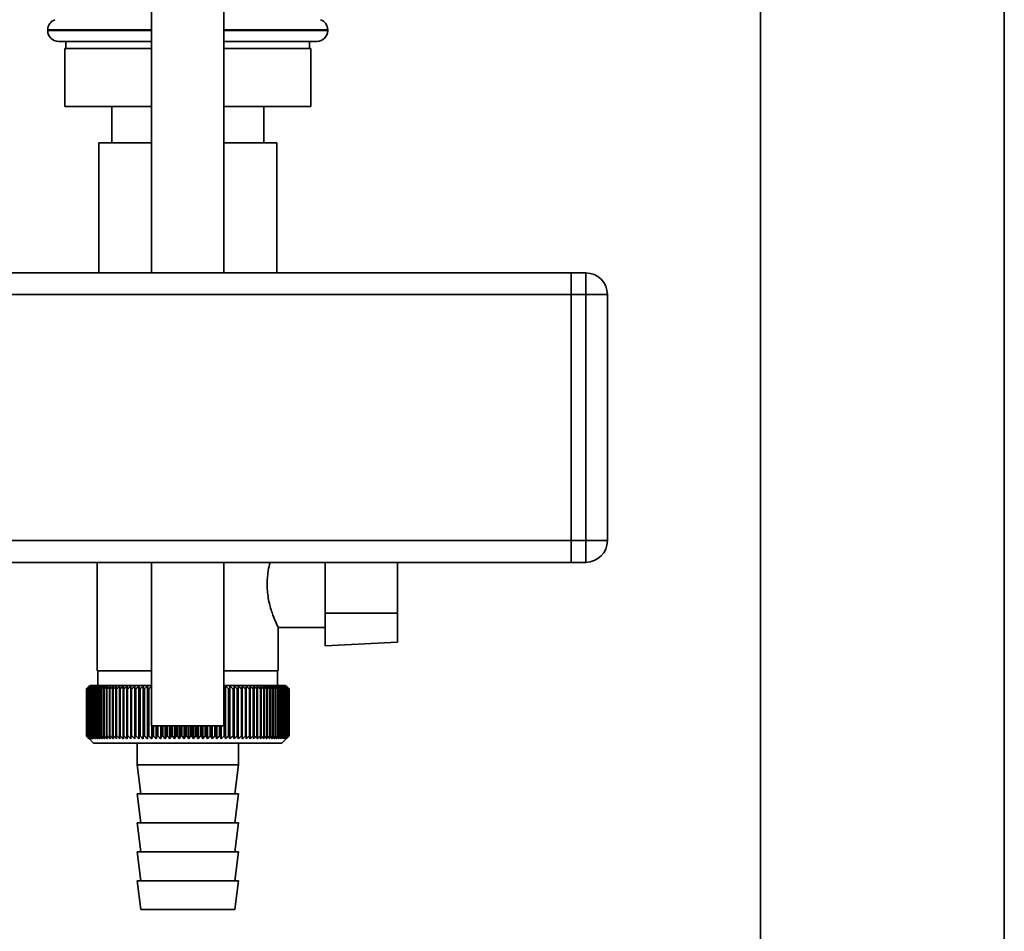
# Paper-space layout 'Blatt2' of a CAD drawing. Units: millimetres. Extents: x 0 to 5940, y 0 to 4200.
# Drawn here: x 3732 to 3868, y 2631 to 2757 of the extents above; entities that cross this region are included whole.
import ezdxf

# ---------------------------------------------------------------- set-up
doc = ezdxf.new("R2010")
doc.units = ezdxf.units.MM
doc.layers.add('1', color=7, linetype='Continuous')
doc.styles.add('SLDTEXTSTYLE0', font='TXT', dxfattribs={"width": 0.605})
doc.dimstyles.new('SLDDIMSTYLE0', dxfattribs={"dimtxt": 35, "dimasz": 25, "dimexe": 0, "dimexo": 0.0625, "dimgap": 8.75, "dimtad": 1, "dimdec": 1, "dimrnd": 1e-09, "dimzin": 4, "dimdsep": 46, "dimtxsty": 'SLDTEXTSTYLE0', "dimsah": 1, "dimcen": 0.09, "dimadec": 0, "dimazin": 1, "dimtfac": 1, "dimtdec": 1, "dimtofl": 0, "dimtmove": 0, "dimatfit": 3, "dimfxl": 1, "dimfrac": 2, "dimtolj": 1, "dimtzin": 12, "dimarcsym": 0})

# ---------------------------------------------------------------- blocks, each defined once
blk = doc.blocks.new('_D_5')
at = {"layer": '1', "ltscale": 10}
for p, q in [((3827.15, 3311.88), (3191, 3311.88)), ((3201, 3311.88), (3201, 1501.88)), ((3691, 1501.88), (3191, 1501.88))]:
    blk.add_line(p, q, dxfattribs=at)
for points in [[(3201, 3311.88), (3197, 3286.88), (3205, 3286.88)], [(3201, 1501.88), (3205, 1526.88), (3197, 1526.88)]]:
    blk.add_solid(points, dxfattribs=at)
at = {"layer": '1', "ltscale": 10, "insert": (3155.88, 2314.65), "char_height": 35, "attachment_point": 1, "rotation": 90, "style": 'SLDTEXTSTYLE0'}
blk.add_mtext('ca. 1800', dxfattribs=at)
blk = doc.blocks.new('_D_6')
at = {"layer": '1', "ltscale": 10}
for p, q in [((3730.57, 3595.88), (3087.01, 3595.88)), ((3097.01, 1501.88), (3097.01, 3595.88)), ((3731, 1501.88), (3087.01, 1501.88))]:
    blk.add_line(p, q, dxfattribs=at)
for points in [[(3097.01, 3595.88), (3093.01, 3570.88), (3101.01, 3570.88)], [(3097.01, 1501.88), (3101.01, 1526.88), (3093.01, 1526.88)]]:
    blk.add_solid(points, dxfattribs=at)
at = {"layer": '1', "ltscale": 10, "insert": (3051.9, 2456.65), "char_height": 35, "attachment_point": 1, "rotation": 90, "style": 'SLDTEXTSTYLE0'}
blk.add_mtext('ca. 2100', dxfattribs=at)

psp = doc.layouts.new('Blatt2')

# ---------------------------------------------------------------- linework, layer by layer
at = {"color": 7, "linetype": 'Continuous', "lineweight": 35, "ltscale": 10}
for p, q in [((3834.15, 2946.88), (3834.15, 2451.38)), ((3867.85, 2451.38), (3867.85, 2902.88)), ((3750, 2759.29), (3750, 2721.88)), ((3760, 2721.88), (3760, 2759.29)), ((3735.65, 2755.47), (3735.65, 2755.38)), ((3750, 2755.47), (3735.65, 2755.47)), ((3774.35, 2755.47), (3760, 2755.47)), ((3774.35, 2755.38), (3774.35, 2755.47)), ((3735.65, 2755.38), (3750, 2755.38)), ((3760, 2755.38), (3774.35, 2755.38)), ((3750, 2753.88), (3737.15, 2753.88)), ((3738, 2752.88), (3738, 2744.88)), ((3750, 2752.88), (3738, 2752.88)), ((3738.15, 2753.88), (3738.15, 2752.88)), ((3760, 2753.88), (3772.85, 2753.88)), ((3772, 2752.88), (3760, 2752.88)), ((3771.85, 2752.88), (3771.85, 2753.88)), ((3772, 2752.88), (3772, 2744.88)), ((3750, 2744.88), (3738, 2744.88)), ((3744.5, 2744.88), (3744.5, 2739.88)), ((3772, 2744.88), (3760, 2744.88)), ((3765.5, 2739.88), (3765.5, 2744.88)), ((3742.7, 2739.88), (3742.7, 2721.88)), ((3750, 2739.88), (3742.7, 2739.88)), ((3767.3, 2739.88), (3760, 2739.88)), ((3767.3, 2721.88), (3767.3, 2739.88)), ((3808, 2721.88), (3713, 2721.88)), ((3808, 2721.88), (3810, 2721.88)), ((3808, 2718.88), (3808, 2721.88)), ((3810, 2718.88), (3810, 2721.88)), ((3808, 2718.88), (3713, 2718.88)), ((3810, 2718.88), (3808, 2718.88)), ((3808, 2718.88), (3808, 2684.88)), ((3810, 2684.88), (3810, 2718.88)), ((3810, 2718.88), (3813, 2718.88)), ((3813, 2718.88), (3813, 2684.88)), ((3808, 2684.88), (3713, 2684.88)), ((3808, 2684.88), (3810, 2684.88)), ((3808, 2681.88), (3808, 2684.88)), ((3810, 2684.88), (3813, 2684.88)), ((3810, 2681.88), (3810, 2684.88)), ((3808, 2681.88), (3713, 2681.88)), ((3742.5, 2681.88), (3742.5, 2666.88)), ((3750, 2681.88), (3750, 2659.29)), ((3760, 2659.29), (3760, 2681.88)), ((3774, 2674.88), (3774, 2681.88)), ((3784, 2681.88), (3784, 2674.88)), ((3810, 2681.88), (3808, 2681.88)), ((3784, 2674.88), (3774, 2674.88)), ((3774, 2674.88), (3774, 2670.32)), ((3784, 2670.84), (3784, 2674.88)), ((3767.46, 2672.88), (3774, 2672.88)), ((3767.5, 2666.88), (3767.5, 2672.96)), ((3774, 2670.32), (3784, 2670.84)), ((3750, 2666.88), (3742.5, 2666.88)), ((3742.6, 2666.88), (3742.6, 2664.88)), ((3767.5, 2666.88), (3760, 2666.88)), ((3767.4, 2664.88), (3767.4, 2666.88)), ((3741, 2664.38), (3741, 2664.38)), ((3741, 2657.88), (3741, 2664.38)), ((3741, 2664.38), (3741, 2657.88)), ((3741.03, 2664.38), (3741.03, 2664.38)), ((3741.03, 2657.88), (3741.03, 2664.38)), ((3741.03, 2664.38), (3741.03, 2657.88)), ((3741.08, 2664.38), (3741.1, 2664.38)), ((3741.08, 2664.38), (3741.08, 2657.88)), ((3741.1, 2657.88), (3741.1, 2664.38)), ((3741.17, 2664.38), (3741.19, 2664.38)), ((3741.17, 2664.38), (3741.17, 2657.88)), ((3741.19, 2657.88), (3741.19, 2664.38)), ((3741.5, 2664.88), (3741.27, 2664.65)), ((3741.29, 2664.38), (3741.32, 2664.38)), ((3741.29, 2664.38), (3741.29, 2657.88)), ((3741.32, 2657.88), (3741.32, 2664.38)), ((3741.45, 2664.38), (3741.48, 2664.38)), ((3741.45, 2664.38), (3741.45, 2657.88)), ((3741.48, 2657.88), (3741.48, 2664.38)), ((3750, 2664.88), (3741.5, 2664.88)), ((3741.63, 2664.38), (3741.67, 2664.38)), ((3741.63, 2664.38), (3741.63, 2657.88)), ((3741.67, 2657.88), (3741.67, 2664.38)), ((3741.85, 2664.38), (3741.89, 2664.38)), ((3741.85, 2664.38), (3741.85, 2657.88)), ((3741.89, 2657.88), (3741.89, 2664.38)), ((3742.09, 2664.38), (3742.14, 2664.38)), ((3742.09, 2664.38), (3742.09, 2657.88)), ((3742.14, 2657.88), (3742.14, 2664.38)), ((3742.37, 2664.38), (3742.43, 2664.38)), ((3742.37, 2664.38), (3742.37, 2657.88)), ((3742.43, 2657.88), (3742.43, 2664.38)), ((3742.67, 2664.38), (3742.74, 2664.38)), ((3742.67, 2664.38), (3742.67, 2657.88)), ((3742.74, 2657.88), (3742.74, 2664.38)), ((3743.01, 2664.38), (3743.07, 2664.38)), ((3743.01, 2664.38), (3743.01, 2657.88)), ((3743.07, 2657.88), (3743.07, 2664.38)), ((3743.37, 2664.38), (3743.44, 2664.38)), ((3743.37, 2664.38), (3743.37, 2657.88)), ((3743.44, 2657.88), (3743.44, 2664.38)), ((3743.76, 2664.38), (3743.83, 2664.38)), ((3743.76, 2664.38), (3743.76, 2657.88)), ((3743.83, 2657.88), (3743.83, 2664.38)), ((3744.17, 2664.38), (3744.25, 2664.38)), ((3744.17, 2664.38), (3744.17, 2657.88)), ((3744.25, 2657.88), (3744.25, 2664.38)), ((3744.61, 2664.38), (3744.7, 2664.38)), ((3744.61, 2664.38), (3744.61, 2657.88)), ((3744.7, 2657.88), (3744.7, 2664.38)), ((3745.07, 2664.38), (3745.17, 2664.38)), ((3745.07, 2664.38), (3745.07, 2657.88)), ((3745.17, 2657.88), (3745.17, 2664.38)), ((3745.56, 2664.38), (3745.66, 2664.38)), ((3745.56, 2664.38), (3745.56, 2657.88)), ((3745.66, 2657.88), (3745.66, 2664.38)), ((3746.07, 2664.38), (3746.17, 2664.38)), ((3746.07, 2664.38), (3746.07, 2657.88)), ((3746.17, 2657.88), (3746.17, 2664.38)), ((3746.6, 2664.38), (3746.7, 2664.38)), ((3746.6, 2664.38), (3746.6, 2657.88)), ((3746.7, 2657.88), (3746.7, 2664.38)), ((3747.15, 2664.38), (3747.25, 2664.38)), ((3747.15, 2664.38), (3747.15, 2657.88)), ((3747.25, 2657.88), (3747.25, 2664.38)), ((3747.7, 2657.48), (3747.7, 2664.79)), ((3747.71, 2664.38), (3747.82, 2664.38)), ((3747.71, 2664.38), (3747.71, 2657.88)), ((3747.82, 2657.88), (3747.82, 2664.38)), ((3748.26, 2657.48), (3748.26, 2664.79)), ((3748.3, 2664.38), (3748.41, 2664.38)), ((3748.3, 2664.38), (3748.3, 2657.88)), ((3748.41, 2657.88), (3748.41, 2664.38)), ((3748.84, 2657.48), (3748.84, 2664.79)), ((3748.9, 2664.38), (3749.01, 2664.38)), ((3748.9, 2664.38), (3748.9, 2657.88)), ((3749.01, 2657.88), (3749.01, 2664.38)), ((3749.43, 2657.48), (3749.43, 2664.79)), ((3749.51, 2664.38), (3749.63, 2664.38)), ((3749.51, 2664.38), (3749.51, 2657.88)), ((3749.63, 2657.88), (3749.63, 2664.38)), ((3768.5, 2664.88), (3760, 2664.88)), ((3760.02, 2664.38), (3760.14, 2664.38)), ((3760.02, 2664.38), (3760.02, 2657.88)), ((3760.14, 2657.88), (3760.14, 2664.38)), ((3760.24, 2657.48), (3760.24, 2664.79)), ((3760.65, 2664.38), (3760.76, 2664.38)), ((3760.65, 2664.38), (3760.65, 2657.88)), ((3760.76, 2657.88), (3760.76, 2664.38)), ((3760.84, 2657.48), (3760.84, 2664.79)), ((3761.26, 2664.38), (3761.37, 2664.38)), ((3761.26, 2664.38), (3761.26, 2657.88)), ((3761.37, 2657.88), (3761.37, 2664.38)), ((3761.42, 2657.48), (3761.42, 2664.79)), ((3761.85, 2664.38), (3761.96, 2664.38)), ((3761.85, 2664.38), (3761.85, 2657.88)), ((3761.96, 2657.88), (3761.96, 2664.38)), ((3761.99, 2657.48), (3761.99, 2664.79)), ((3762.43, 2664.38), (3762.54, 2664.38)), ((3762.43, 2664.38), (3762.43, 2657.88)), ((3762.54, 2657.48), (3762.54, 2664.79)), ((3762.54, 2657.88), (3762.54, 2664.38)), ((3762.99, 2664.38), (3763.1, 2664.38)), ((3762.99, 2664.38), (3762.99, 2657.88)), ((3763.1, 2657.88), (3763.1, 2664.38)), ((3763.54, 2664.38), (3763.64, 2664.38)), ((3763.54, 2664.38), (3763.54, 2657.88)), ((3763.64, 2657.88), (3763.64, 2664.38)), ((3764.06, 2664.38), (3764.16, 2664.38)), ((3764.06, 2664.38), (3764.06, 2657.88)), ((3764.16, 2657.88), (3764.16, 2664.38)), ((3764.56, 2664.38), (3764.66, 2664.38)), ((3764.56, 2664.38), (3764.56, 2657.88)), ((3764.66, 2657.88), (3764.66, 2664.38)), ((3765.04, 2664.38), (3765.13, 2664.38)), ((3765.04, 2664.38), (3765.04, 2657.88)), ((3765.13, 2657.88), (3765.13, 2664.38)), ((3765.5, 2664.38), (3765.59, 2664.38)), ((3765.5, 2664.38), (3765.5, 2657.88)), ((3765.59, 2657.88), (3765.59, 2664.38)), ((3765.93, 2664.38), (3766.01, 2664.38)), ((3765.93, 2664.38), (3765.93, 2657.88)), ((3766.01, 2657.88), (3766.01, 2664.38)), ((3766.34, 2664.38), (3766.42, 2664.38)), ((3766.34, 2664.38), (3766.34, 2657.88)), ((3766.42, 2657.88), (3766.42, 2664.38)), ((3766.72, 2664.38), (3766.79, 2664.38)), ((3766.72, 2664.38), (3766.72, 2657.88)), ((3766.79, 2657.88), (3766.79, 2664.38)), ((3767.08, 2664.38), (3767.14, 2664.38)), ((3767.08, 2664.38), (3767.08, 2657.88)), ((3767.14, 2657.88), (3767.14, 2664.38)), ((3767.41, 2664.38), (3767.46, 2664.38)), ((3767.41, 2664.38), (3767.41, 2657.88)), ((3767.46, 2657.88), (3767.46, 2664.38)), ((3767.7, 2664.38), (3767.76, 2664.38)), ((3767.7, 2664.38), (3767.7, 2657.88)), ((3767.76, 2657.88), (3767.76, 2664.38)), ((3767.97, 2664.38), (3768.02, 2664.38)), ((3767.97, 2664.38), (3767.97, 2657.88)), ((3768.02, 2657.88), (3768.02, 2664.38)), ((3768.21, 2664.38), (3768.25, 2664.38)), ((3768.21, 2664.38), (3768.21, 2657.88)), ((3768.25, 2657.88), (3768.25, 2664.38)), ((3768.42, 2664.38), (3768.45, 2664.38)), ((3768.42, 2664.38), (3768.42, 2657.88)), ((3768.45, 2657.88), (3768.45, 2664.38)), ((3769, 2664.38), (3768.5, 2664.88)), ((3768.59, 2664.38), (3768.62, 2664.38)), ((3768.59, 2664.38), (3768.59, 2657.88)), ((3768.62, 2657.88), (3768.62, 2664.38)), ((3768.74, 2664.38), (3768.76, 2664.38)), ((3768.74, 2664.38), (3768.74, 2657.88)), ((3768.76, 2657.88), (3768.76, 2664.38)), ((3768.85, 2664.38), (3768.87, 2664.38)), ((3768.85, 2664.38), (3768.85, 2657.88)), ((3768.87, 2657.88), (3768.87, 2664.38)), ((3768.93, 2664.38), (3768.95, 2664.38)), ((3768.93, 2664.38), (3768.93, 2657.88)), ((3768.95, 2657.88), (3768.95, 2664.38)), ((3768.98, 2664.38), (3768.99, 2664.38)), ((3768.98, 2664.38), (3768.98, 2657.88)), ((3768.99, 2657.88), (3768.99, 2664.38)), ((3769, 2664.38), (3769, 2657.88)), ((3760, 2659.29), (3750, 2659.29)), ((3750.03, 2657.48), (3750.03, 2659.29)), ((3750.14, 2659.29), (3750.14, 2657.88)), ((3750.26, 2657.88), (3750.26, 2659.29)), ((3750.64, 2657.48), (3750.64, 2659.29)), ((3750.77, 2659.29), (3750.77, 2657.88)), ((3750.89, 2657.88), (3750.89, 2659.29)), ((3751.27, 2657.48), (3751.27, 2659.29)), ((3751.42, 2659.29), (3751.42, 2657.88)), ((3751.54, 2657.88), (3751.54, 2659.29)), ((3751.9, 2657.48), (3751.9, 2659.29)), ((3752.07, 2659.29), (3752.07, 2657.88)), ((3752.2, 2657.88), (3752.2, 2659.29)), ((3752.54, 2657.48), (3752.54, 2659.29)), ((3752.74, 2659.29), (3752.74, 2657.88)), ((3752.86, 2657.88), (3752.86, 2659.29)), ((3753.19, 2657.48), (3753.19, 2659.29)), ((3753.4, 2659.29), (3753.4, 2657.88)), ((3753.53, 2657.88), (3753.53, 2659.29)), ((3753.84, 2657.48), (3753.84, 2659.29)), ((3754.07, 2659.29), (3754.07, 2657.88)), ((3754.2, 2657.88), (3754.2, 2659.29)), ((3754.49, 2657.48), (3754.49, 2659.29)), ((3754.75, 2659.29), (3754.75, 2657.88)), ((3754.88, 2657.88), (3754.88, 2659.29)), ((3755.14, 2657.48), (3755.14, 2659.29)), ((3755.42, 2659.29), (3755.42, 2657.88)), ((3755.55, 2657.88), (3755.55, 2659.29)), ((3755.8, 2657.48), (3755.8, 2659.29)), ((3756.09, 2659.29), (3756.09, 2657.88)), ((3756.22, 2657.88), (3756.22, 2659.29)), ((3756.45, 2657.48), (3756.45, 2659.29)), ((3756.76, 2659.29), (3756.76, 2657.88)), ((3756.89, 2657.88), (3756.89, 2659.29)), ((3757.1, 2657.48), (3757.1, 2659.29)), ((3757.43, 2659.29), (3757.43, 2657.88)), ((3757.56, 2657.88), (3757.56, 2659.29)), ((3757.74, 2657.48), (3757.74, 2659.29)), ((3758.09, 2659.29), (3758.09, 2657.88)), ((3758.22, 2657.88), (3758.22, 2659.29)), ((3758.38, 2657.48), (3758.38, 2659.29)), ((3758.74, 2659.29), (3758.74, 2657.88)), ((3758.87, 2657.88), (3758.87, 2659.29)), ((3759.01, 2657.48), (3759.01, 2659.29)), ((3759.39, 2659.29), (3759.39, 2657.88)), ((3759.51, 2657.88), (3759.51, 2659.29)), ((3759.63, 2657.48), (3759.63, 2659.29)), ((3741, 2657.88), (3741, 2657.88)), ((3741.03, 2657.88), (3741.03, 2657.88)), ((3741.1, 2657.88), (3741.08, 2657.88)), ((3741.19, 2657.88), (3741.17, 2657.88)), ((3741.27, 2657.62), (3742, 2656.88)), ((3741.32, 2657.88), (3741.29, 2657.88)), ((3741.48, 2657.88), (3741.45, 2657.88)), ((3741.67, 2657.88), (3741.63, 2657.88)), ((3741.89, 2657.88), (3741.85, 2657.88)), ((3742.14, 2657.88), (3742.09, 2657.88)), ((3742.43, 2657.88), (3742.37, 2657.88)), ((3742.74, 2657.88), (3742.67, 2657.88)), ((3743.07, 2657.88), (3743.01, 2657.88)), ((3743.44, 2657.88), (3743.37, 2657.88)), ((3743.83, 2657.88), (3743.76, 2657.88)), ((3744.25, 2657.88), (3744.17, 2657.88)), ((3744.7, 2657.88), (3744.61, 2657.88)), ((3745.17, 2657.88), (3745.07, 2657.88)), ((3745.66, 2657.88), (3745.56, 2657.88)), ((3746.17, 2657.88), (3746.07, 2657.88)), ((3746.7, 2657.88), (3746.6, 2657.88)), ((3747.25, 2657.88), (3747.15, 2657.88)), ((3747.82, 2657.88), (3747.71, 2657.88)), ((3748.41, 2657.88), (3748.3, 2657.88)), ((3749.01, 2657.88), (3748.9, 2657.88)), ((3749.63, 2657.88), (3749.51, 2657.88)), ((3750.26, 2657.88), (3750.14, 2657.88)), ((3750.89, 2657.88), (3750.77, 2657.88)), ((3751.54, 2657.88), (3751.42, 2657.88)), ((3752.2, 2657.88), (3752.07, 2657.88)), ((3752.86, 2657.88), (3752.74, 2657.88)), ((3753.53, 2657.88), (3753.4, 2657.88)), ((3754.2, 2657.88), (3754.07, 2657.88)), ((3754.88, 2657.88), (3754.75, 2657.88)), ((3755.55, 2657.88), (3755.42, 2657.88)), ((3756.22, 2657.88), (3756.09, 2657.88)), ((3756.89, 2657.88), (3756.76, 2657.88)), ((3757.56, 2657.88), (3757.43, 2657.88)), ((3758.22, 2657.88), (3758.09, 2657.88)), ((3758.87, 2657.88), (3758.74, 2657.88)), ((3759.51, 2657.88), (3759.39, 2657.88)), ((3760.14, 2657.88), (3760.02, 2657.88)), ((3760.76, 2657.88), (3760.65, 2657.88)), ((3761.37, 2657.88), (3761.26, 2657.88)), ((3761.96, 2657.88), (3761.85, 2657.88)), ((3762.54, 2657.88), (3762.43, 2657.88)), ((3763.1, 2657.88), (3762.99, 2657.88)), ((3763.64, 2657.88), (3763.54, 2657.88)), ((3764.16, 2657.88), (3764.06, 2657.88)), ((3764.66, 2657.88), (3764.56, 2657.88)), ((3765.13, 2657.88), (3765.04, 2657.88)), ((3765.59, 2657.88), (3765.5, 2657.88)), ((3766.01, 2657.88), (3765.93, 2657.88)), ((3766.42, 2657.88), (3766.34, 2657.88)), ((3766.79, 2657.88), (3766.72, 2657.88)), ((3767.14, 2657.88), (3767.08, 2657.88)), ((3767.46, 2657.88), (3767.41, 2657.88)), ((3767.76, 2657.88), (3767.7, 2657.88)), ((3768.02, 2657.88), (3767.97, 2657.88)), ((3768, 2656.88), (3769, 2657.88)), ((3768.25, 2657.88), (3768.21, 2657.88)), ((3768.45, 2657.88), (3768.42, 2657.88)), ((3768.62, 2657.88), (3768.59, 2657.88)), ((3768.76, 2657.88), (3768.74, 2657.88)), ((3768.87, 2657.88), (3768.85, 2657.88)), ((3768.95, 2657.88), (3768.93, 2657.88)), ((3768.99, 2657.88), (3768.98, 2657.88)), ((3742, 2656.88), (3755, 2656.88)), ((3748, 2656.88), (3748, 2653.88)), ((3755, 2656.88), (3768, 2656.88)), ((3762, 2653.88), (3762, 2656.88)), ((3748, 2653.88), (3748.5, 2649.88)), ((3748, 2653.88), (3755, 2653.88)), ((3755, 2653.88), (3762, 2653.88)), ((3761.5, 2649.88), (3762, 2653.88)), ((3748, 2649.88), (3748.5, 2645.88)), ((3748, 2649.88), (3755, 2649.88)), ((3755, 2649.88), (3762, 2649.88)), ((3761.5, 2645.88), (3762, 2649.88)), ((3748, 2645.88), (3748.5, 2641.88)), ((3748, 2645.88), (3755, 2645.88)), ((3755, 2645.88), (3762, 2645.88)), ((3761.5, 2641.88), (3762, 2645.88)), ((3748, 2641.88), (3748.5, 2637.88)), ((3748, 2641.88), (3755, 2641.88)), ((3755, 2641.88), (3762, 2641.88)), ((3761.5, 2637.88), (3762, 2641.88)), ((3748, 2637.88), (3748.5, 2633.88)), ((3748, 2637.88), (3755, 2637.88)), ((3755, 2637.88), (3762, 2637.88)), ((3761.5, 2633.88), (3762, 2637.88)), ((3748.5, 2633.88), (3755, 2633.88)), ((3755, 2633.88), (3761.5, 2633.88))]:
    psp.add_line(p, q, dxfattribs=at)
at = {"color": 7, "linetype": 'Continuous', "lineweight": 35, "ltscale": 100}
psp.add_line((3761.99, 2664.79), (3761.96, 2664.38), dxfattribs=at)
at = {"color": 7, "linetype": 'Continuous', "lineweight": 35, "ltscale": 10, "flags": 128}
for points in [[(3747.16, 2664.79), (3747.16, 2664.74), (3747.15, 2664.69), (3747.15, 2664.64), (3747.15, 2664.59), (3747.15, 2664.54), (3747.15, 2664.49), (3747.15, 2664.44), (3747.15, 2664.38)], [(3747.7, 2664.79), (3747.7, 2664.74), (3747.7, 2664.69), (3747.71, 2664.64), (3747.71, 2664.59), (3747.71, 2664.54), (3747.71, 2664.49), (3747.71, 2664.44), (3747.71, 2664.38)], [(3762.54, 2664.38), (3762.54, 2664.44), (3762.54, 2664.49), (3762.54, 2664.54), (3762.54, 2664.59), (3762.54, 2664.64), (3762.54, 2664.69), (3762.54, 2664.74), (3762.54, 2664.79)], [(3763.1, 2664.38), (3763.09, 2664.44), (3763.09, 2664.49), (3763.09, 2664.54), (3763.09, 2664.59), (3763.08, 2664.64), (3763.08, 2664.69), (3763.08, 2664.74), (3763.08, 2664.79)]]:
    psp.add_lwpolyline(points, dxfattribs=at)
at = {"color": 7, "linetype": 'Continuous', "lineweight": 35, "ltscale": 100}
for centre, radius, start, end in [((3737.15, 2755.47), 1.5, 109.4712, 180), ((3772.85, 2755.47), 1.5, 0, 70.5288), ((3737.15, 2755.38), 1.5, 180, 270), ((3772.85, 2755.38), 1.5, 270, 0), ((3810, 2718.88), 3, 0, 90), ((3810, 2684.88), 3, 270, 0), ((3803.98, 2600.55), 89.67, 134.2374, 134.609), ((3799.95, 2605.95), 83, 134.9898, 135.2522), ((3804.07, 2598.66), 91.07, 133.4339, 133.8052), ((3803.25, 2604.74), 86.19, 135.8352, 136.2113), ((3803.42, 2606.81), 84.86, 136.9017, 137.277), ((3804.24, 2596.88), 92.43, 132.718, 133.0886), ((3803.74, 2608.93), 83.61, 138.0753, 138.4491), ((3804.46, 2595.24), 93.72, 132.0853, 132.4553), ((3804.24, 2611.07), 82.49, 139.3622, 139.7337), ((3804.72, 2593.73), 94.92, 131.5323, 131.9015), ((3804.96, 2613.2), 81.57, 140.769, 141.1372), ((3805.01, 2592.39), 96.02, 131.0556, 131.4241), ((3805.95, 2615.33), 80.89, 142.3022, 142.6658), ((3805.33, 2591.21), 96.99, 130.6524, 131.0201), ((3807.28, 2617.41), 80.55, 143.9687, 144.3259), ((3805.66, 2590.21), 97.82, 130.3203, 130.6874), ((3809.04, 2619.44), 80.63, 145.7746, 146.1237), ((3806.01, 2589.4), 98.5, 130.0573, 130.4239), ((3811.34, 2621.4), 81.27, 147.7259, 148.0647), ((3806.37, 2588.79), 99.01, 129.8619, 130.2281), ((3814.35, 2623.26), 82.64, 149.8274, 150.1533), ((3806.73, 2588.38), 99.36, 129.733, 130.0988), ((3818.31, 2625.01), 84.97, 152.0827, 152.3929), ((3807.1, 2588.18), 99.53, 129.6696, 130.0353), ((3823.54, 2626.63), 88.62, 154.4933, 154.7846), ((3807.46, 2588.19), 99.52, 129.6716, 130.0373), ((3830.58, 2628.12), 94.09, 157.0584, 157.3273), ((3807.83, 2588.4), 99.34, 129.7388, 130.1047), ((3840.26, 2629.44), 102.24, 159.7738, 160.0167), ((3808.2, 2588.82), 98.99, 129.8717, 130.2379), ((3854.05, 2630.6), 114.53, 162.6319, 162.8452), ((3808.56, 2589.44), 98.46, 130.0711, 130.4377), ((3874.7, 2631.59), 133.72, 165.6209, 165.8009), ((3808.93, 2590.26), 97.78, 130.3382, 130.7053), ((3908.21, 2632.38), 165.77, 168.7247, 168.8682), ((3809.31, 2591.27), 96.94, 130.6745, 131.0423), ((3970.29, 2632.98), 226.41, 171.9229, 172.0269), ((3809.69, 2592.46), 95.96, 131.082, 131.4505), ((4120.02, 2633.38), 374.71, 175.1912, 175.2536), ((3810.09, 2593.82), 94.86, 131.5632, 131.9325), ((3810.51, 2595.33), 93.65, 132.1209, 132.4909), ((3810.96, 2596.99), 92.35, 132.7584, 133.1291), ((3398.36, 2633.35), 351.31, 5.0683, 5.1349), ((3811.44, 2598.77), 90.99, 133.4795, 133.8508), ((3533, 2632.93), 218.18, 8.2894, 8.3974), ((3811.98, 2600.66), 89.59, 134.2884, 134.66), ((3591.01, 2632.31), 161.71, 11.4401, 11.5873), ((3812.59, 2602.65), 88.18, 135.1897, 135.5614), ((3900.82, 2631.47), 144.48, 166.666, 166.8318), ((3698.46, 2602.53), 87.71, 44.8439, 45.2202), ((3941.99, 2632.21), 184.06, 169.8041, 169.9329), ((3699.03, 2600.61), 89.1, 45.7042, 46.0803), ((4023.48, 2632.75), 264.01, 173.0288, 173.1178), ((3699.55, 2598.79), 90.47, 46.4745, 46.8501), ((3700.02, 2597.08), 91.79, 47.159, 47.534), ((3700.45, 2595.51), 93.04, 47.7617, 48.136), ((3700.86, 2594.08), 94.19, 48.2862, 48.6597), ((3701.26, 2592.81), 95.22, 48.7354, 49.1082), ((3471.89, 2632.84), 293.45, 6.1709, 6.2509), ((3701.64, 2591.71), 96.13, 49.1121, 49.4842), ((3570.02, 2632.35), 196.76, 9.3712, 9.4913), ((3702.01, 2590.8), 96.89, 49.4184, 49.7898), ((3616.92, 2631.65), 151.32, 12.4927, 12.6506), ((3702.38, 2590.07), 97.5, 49.656, 50.027), ((3644.01, 2630.76), 125.71, 15.5134, 15.706), ((3702.75, 2589.54), 97.95, 49.8265, 50.197), ((3661.38, 2629.69), 109.83, 18.4151, 18.6391), ((3703.11, 2589.22), 98.23, 49.9307, 50.301), ((3673.26, 2628.44), 99.48, 21.1839, 21.4356), ((3703.48, 2589.09), 98.33, 49.9694, 50.3396), ((3681.75, 2627.02), 92.55, 23.8097, 24.0855), ((3703.84, 2589.18), 98.26, 49.9426, 50.3129), ((3687.98, 2625.46), 87.9, 26.2866, 26.5829), ((3704.21, 2589.47), 98.01, 49.8503, 50.2208), ((3692.66, 2623.75), 84.85, 28.6115, 28.9251), ((3704.57, 2589.96), 97.6, 49.6919, 50.0628), ((3696.2, 2621.93), 82.95, 30.7846, 31.1125), ((3704.92, 2590.65), 97.02, 49.4665, 49.8378), ((3698.91, 2620), 81.91, 32.808, 33.1474), ((3705.26, 2591.53), 96.28, 49.1728, 49.5447), ((3700.98, 2617.99), 81.53, 34.6855, 35.0341), ((3705.59, 2592.6), 95.4, 48.809, 49.1817), ((3702.55, 2615.91), 81.65, 36.4221, 36.7779), ((3705.9, 2593.83), 94.38, 48.3731, 48.7465), ((3703.73, 2613.78), 82.16, 38.0238, 38.385), ((3706.18, 2595.23), 93.25, 47.8625, 48.2367), ((3704.6, 2611.62), 82.96, 39.4966, 39.8619), ((3706.42, 2596.78), 92.02, 47.2742, 47.6491), ((3705.23, 2609.45), 83.99, 40.8471, 41.2152), ((3706.61, 2598.47), 90.71, 46.6048, 46.9804), ((3705.65, 2607.29), 85.19, 42.0816, 42.4515), ((3706.75, 2600.27), 89.35, 45.8505, 46.2265), ((3705.9, 2605.17), 86.49, 43.2062, 43.5773), ((3706.81, 2602.18), 87.96, 45.0068, 45.3831), ((3706.02, 2603.1), 87.87, 44.227, 44.5986)]:
    psp.add_arc(centre, radius, start, end, dxfattribs=at)
at = {"color": 7, "linetype": 'Continuous', "lineweight": 35, "ltscale": 10}
for points, knots in [([(3766.39, 2681.88), (3766.29, 2681.51), (3766.04, 2680.61), (3766, 2679.52), (3765.97, 2678.88)], [0, 0, 0, 0, 0.4112969, 1, 1, 1, 1]), ([(3765.97, 2678.88), (3765.97, 2678.66), (3765.99, 2677.74), (3766.25, 2676.16), (3766.77, 2674.54), (3767.23, 2673.46), (3767.49, 2672.9), (3767.47, 2672.95), (3767.46, 2672.96)], [0, 0, 0, 0, 0.069393, 0.291649, 0.510027, 0.709922, 0.901169, 1, 1, 1, 1]), ([(3741, 2657.88), (3741.08, 2657.81), (3741.17, 2657.72), (3741.26, 2657.63), (3741.27, 2657.62)], [0, 0, 0, 0, 0.8538915, 1, 1, 1, 1]), ([(3741.42, 2657.48), (3741.34, 2657.55), (3741.2, 2657.69), (3741.07, 2657.82), (3741, 2657.88)], [0, 0, 0, 0, 0.55565, 1, 1, 1, 1]), ([(3741.03, 2657.88), (3741.1, 2657.81), (3741.23, 2657.67), (3741.36, 2657.54), (3741.42, 2657.48)], [0, 0, 0, 0, 0.56434, 1, 1, 1, 1]), ([(3741.46, 2657.48), (3741.38, 2657.55), (3741.24, 2657.69), (3741.1, 2657.82), (3741.03, 2657.88)], [0, 0, 0, 0, 0.55565, 1, 1, 1, 1]), ([(3741.08, 2657.88), (3741.15, 2657.81), (3741.28, 2657.67), (3741.41, 2657.54), (3741.46, 2657.48)], [0, 0, 0, 0, 0.56434, 1, 1, 1, 1]), ([(3741.54, 2657.48), (3741.45, 2657.55), (3741.31, 2657.69), (3741.16, 2657.82), (3741.1, 2657.88)], [0, 0, 0, 0, 0.55565, 1, 1, 1, 1]), ([(3741.17, 2657.88), (3741.24, 2657.81), (3741.36, 2657.67), (3741.48, 2657.54), (3741.54, 2657.48)], [0, 0, 0, 0, 0.56434, 1, 1, 1, 1]), ([(3741.64, 2657.48), (3741.56, 2657.55), (3741.41, 2657.69), (3741.26, 2657.82), (3741.19, 2657.88)], [0, 0, 0, 0, 0.55565, 1, 1, 1, 1]), ([(3741.29, 2657.88), (3741.36, 2657.81), (3741.48, 2657.67), (3741.59, 2657.54), (3741.64, 2657.48)], [0, 0, 0, 0, 0.56434, 1, 1, 1, 1]), ([(3741.78, 2657.48), (3741.69, 2657.55), (3741.54, 2657.69), (3741.39, 2657.82), (3741.32, 2657.88)], [0, 0, 0, 0, 0.55565, 1, 1, 1, 1]), ([(3741.45, 2657.88), (3741.51, 2657.81), (3741.62, 2657.67), (3741.73, 2657.54), (3741.78, 2657.48)], [0, 0, 0, 0, 0.56434, 1, 1, 1, 1]), ([(3741.94, 2657.48), (3741.86, 2657.55), (3741.7, 2657.69), (3741.55, 2657.82), (3741.48, 2657.88)], [0, 0, 0, 0, 0.55565, 1, 1, 1, 1]), ([(3741.63, 2657.88), (3741.69, 2657.81), (3741.79, 2657.67), (3741.9, 2657.54), (3741.94, 2657.48)], [0, 0, 0, 0, 0.56434, 1, 1, 1, 1]), ([(3742.14, 2657.48), (3742.05, 2657.55), (3741.9, 2657.69), (3741.74, 2657.82), (3741.67, 2657.88)], [0, 0, 0, 0, 0.55565, 1, 1, 1, 1]), ([(3741.85, 2657.88), (3741.9, 2657.81), (3742, 2657.67), (3742.1, 2657.54), (3742.14, 2657.48)], [0, 0, 0, 0, 0.56434, 1, 1, 1, 1]), ([(3742.37, 2657.48), (3742.28, 2657.55), (3742.12, 2657.69), (3741.96, 2657.82), (3741.89, 2657.88)], [0, 0, 0, 0, 0.55565, 1, 1, 1, 1]), ([(3742.09, 2657.88), (3742.15, 2657.81), (3742.24, 2657.67), (3742.33, 2657.54), (3742.37, 2657.48)], [0, 0, 0, 0, 0.56434, 1, 1, 1, 1]), ([(3742.62, 2657.48), (3742.54, 2657.55), (3742.37, 2657.69), (3742.21, 2657.82), (3742.14, 2657.88)], [0, 0, 0, 0, 0.55565, 1, 1, 1, 1]), ([(3742.37, 2657.88), (3742.42, 2657.81), (3742.5, 2657.67), (3742.59, 2657.54), (3742.62, 2657.48)], [0, 0, 0, 0, 0.56434, 1, 1, 1, 1]), ([(3742.91, 2657.48), (3742.82, 2657.55), (3742.66, 2657.69), (3742.5, 2657.82), (3742.43, 2657.88)], [0, 0, 0, 0, 0.55565, 1, 1, 1, 1]), ([(3742.67, 2657.88), (3742.72, 2657.81), (3742.8, 2657.67), (3742.88, 2657.54), (3742.91, 2657.48)], [0, 0, 0, 0, 0.56434, 1, 1, 1, 1]), ([(3743.22, 2657.48), (3743.13, 2657.55), (3742.97, 2657.69), (3742.81, 2657.82), (3742.74, 2657.88)], [0, 0, 0, 0, 0.55565, 1, 1, 1, 1]), ([(3743.01, 2657.88), (3743.05, 2657.81), (3743.12, 2657.67), (3743.19, 2657.54), (3743.22, 2657.48)], [0, 0, 0, 0, 0.56434, 1, 1, 1, 1]), ([(3743.56, 2657.48), (3743.47, 2657.55), (3743.31, 2657.69), (3743.15, 2657.82), (3743.07, 2657.88)], [0, 0, 0, 0, 0.55565, 1, 1, 1, 1]), ([(3743.37, 2657.88), (3743.41, 2657.81), (3743.47, 2657.67), (3743.53, 2657.54), (3743.56, 2657.48)], [0, 0, 0, 0, 0.56434, 1, 1, 1, 1]), ([(3743.93, 2657.48), (3743.84, 2657.55), (3743.68, 2657.69), (3743.51, 2657.82), (3743.44, 2657.88)], [0, 0, 0, 0, 0.55565, 1, 1, 1, 1]), ([(3743.76, 2657.88), (3743.79, 2657.81), (3743.85, 2657.67), (3743.9, 2657.54), (3743.93, 2657.48)], [0, 0, 0, 0, 0.56434, 1, 1, 1, 1]), ([(3744.32, 2657.48), (3744.23, 2657.55), (3744.07, 2657.69), (3743.91, 2657.82), (3743.83, 2657.88)], [0, 0, 0, 0, 0.55565, 1, 1, 1, 1]), ([(3744.17, 2657.88), (3744.2, 2657.81), (3744.25, 2657.67), (3744.3, 2657.54), (3744.32, 2657.48)], [0, 0, 0, 0, 0.56434, 1, 1, 1, 1]), ([(3744.74, 2657.48), (3744.65, 2657.55), (3744.49, 2657.69), (3744.33, 2657.82), (3744.25, 2657.88)], [0, 0, 0, 0, 0.55565, 1, 1, 1, 1]), ([(3744.61, 2657.88), (3744.63, 2657.81), (3744.68, 2657.67), (3744.72, 2657.54), (3744.74, 2657.48)], [0, 0, 0, 0, 0.56434, 1, 1, 1, 1]), ([(3745.18, 2657.48), (3745.09, 2657.55), (3744.93, 2657.69), (3744.77, 2657.82), (3744.7, 2657.88)], [0, 0, 0, 0, 0.55565, 1, 1, 1, 1]), ([(3745.07, 2657.88), (3745.09, 2657.81), (3745.13, 2657.67), (3745.16, 2657.54), (3745.18, 2657.48)], [0, 0, 0, 0, 0.56434, 1, 1, 1, 1]), ([(3745.64, 2657.48), (3745.55, 2657.55), (3745.39, 2657.69), (3745.24, 2657.82), (3745.17, 2657.88)], [0, 0, 0, 0, 0.55565, 1, 1, 1, 1]), ([(3745.56, 2657.88), (3745.58, 2657.81), (3745.6, 2657.67), (3745.63, 2657.54), (3745.64, 2657.48)], [0, 0, 0, 0, 0.56434, 1, 1, 1, 1]), ([(3746.13, 2657.48), (3746.04, 2657.55), (3745.88, 2657.69), (3745.73, 2657.82), (3745.66, 2657.88)], [0, 0, 0, 0, 0.55565, 1, 1, 1, 1]), ([(3746.07, 2657.88), (3746.08, 2657.81), (3746.1, 2657.67), (3746.12, 2657.54), (3746.13, 2657.48)], [0, 0, 0, 0, 0.56434, 1, 1, 1, 1]), ([(3746.63, 2657.48), (3746.55, 2657.55), (3746.39, 2657.69), (3746.24, 2657.82), (3746.17, 2657.88)], [0, 0, 0, 0, 0.55565, 1, 1, 1, 1]), ([(3746.6, 2657.88), (3746.6, 2657.81), (3746.62, 2657.67), (3746.63, 2657.54), (3746.63, 2657.48)], [0, 0, 0, 0, 0.5643403, 1, 1, 1, 1]), ([(3747.16, 2657.48), (3747.07, 2657.55), (3746.92, 2657.69), (3746.77, 2657.82), (3746.7, 2657.88)], [0, 0, 0, 0, 0.55565, 1, 1, 1, 1]), ([(3747.15, 2657.88), (3747.15, 2657.81), (3747.15, 2657.67), (3747.16, 2657.54), (3747.16, 2657.48)], [0, 0, 0, 0, 0.56434, 1, 1, 1, 1]), ([(3747.7, 2657.48), (3747.62, 2657.55), (3747.47, 2657.69), (3747.32, 2657.82), (3747.25, 2657.88)], [0, 0, 0, 0, 0.55565, 1, 1, 1, 1]), ([(3747.71, 2657.88), (3747.71, 2657.81), (3747.71, 2657.67), (3747.7, 2657.54), (3747.7, 2657.48)], [0, 0, 0, 0, 0.5643403, 1, 1, 1, 1]), ([(3748.26, 2657.48), (3748.18, 2657.55), (3748.03, 2657.69), (3747.89, 2657.82), (3747.82, 2657.88)], [0, 0, 0, 0, 0.55565, 1, 1, 1, 1]), ([(3748.3, 2657.88), (3748.29, 2657.81), (3748.28, 2657.67), (3748.27, 2657.54), (3748.26, 2657.48)], [0, 0, 0, 0, 0.56434, 1, 1, 1, 1]), ([(3748.84, 2657.48), (3748.76, 2657.55), (3748.61, 2657.69), (3748.47, 2657.82), (3748.41, 2657.88)], [0, 0, 0, 0, 0.55565, 1, 1, 1, 1]), ([(3748.9, 2657.88), (3748.88, 2657.81), (3748.86, 2657.67), (3748.85, 2657.54), (3748.84, 2657.48)], [0, 0, 0, 0, 0.56434, 1, 1, 1, 1]), ([(3749.43, 2657.48), (3749.35, 2657.55), (3749.21, 2657.69), (3749.07, 2657.82), (3749.01, 2657.88)], [0, 0, 0, 0, 0.55565, 1, 1, 1, 1]), ([(3749.51, 2657.88), (3749.49, 2657.81), (3749.47, 2657.67), (3749.44, 2657.54), (3749.43, 2657.48)], [0, 0, 0, 0, 0.56434, 1, 1, 1, 1]), ([(3750.03, 2657.48), (3749.95, 2657.55), (3749.82, 2657.69), (3749.69, 2657.82), (3749.63, 2657.88)], [0, 0, 0, 0, 0.55565, 1, 1, 1, 1]), ([(3750.14, 2657.88), (3750.12, 2657.81), (3750.08, 2657.67), (3750.04, 2657.54), (3750.03, 2657.48)], [0, 0, 0, 0, 0.56434, 1, 1, 1, 1]), ([(3750.64, 2657.48), (3750.57, 2657.55), (3750.44, 2657.69), (3750.31, 2657.82), (3750.26, 2657.88)], [0, 0, 0, 0, 0.5556499, 1, 1, 1, 1]), ([(3750.77, 2657.88), (3750.75, 2657.81), (3750.71, 2657.67), (3750.66, 2657.54), (3750.64, 2657.48)], [0, 0, 0, 0, 0.56434, 1, 1, 1, 1]), ([(3751.27, 2657.48), (3751.2, 2657.55), (3751.07, 2657.69), (3750.95, 2657.82), (3750.89, 2657.88)], [0, 0, 0, 0, 0.55565, 1, 1, 1, 1]), ([(3751.42, 2657.88), (3751.39, 2657.81), (3751.34, 2657.67), (3751.29, 2657.54), (3751.27, 2657.48)], [0, 0, 0, 0, 0.56434, 1, 1, 1, 1]), ([(3751.9, 2657.48), (3751.83, 2657.55), (3751.72, 2657.69), (3751.6, 2657.82), (3751.54, 2657.88)], [0, 0, 0, 0, 0.55565, 1, 1, 1, 1]), ([(3752.07, 2657.88), (3752.04, 2657.81), (3751.98, 2657.67), (3751.93, 2657.54), (3751.9, 2657.48)], [0, 0, 0, 0, 0.56434, 1, 1, 1, 1]), ([(3752.54, 2657.48), (3752.48, 2657.55), (3752.36, 2657.69), (3752.25, 2657.82), (3752.2, 2657.88)], [0, 0, 0, 0, 0.55565, 1, 1, 1, 1]), ([(3752.74, 2657.88), (3752.7, 2657.81), (3752.63, 2657.67), (3752.57, 2657.54), (3752.54, 2657.48)], [0, 0, 0, 0, 0.56434, 1, 1, 1, 1]), ([(3753.19, 2657.48), (3753.13, 2657.55), (3753.02, 2657.69), (3752.91, 2657.82), (3752.86, 2657.88)], [0, 0, 0, 0, 0.55565, 1, 1, 1, 1]), ([(3753.4, 2657.88), (3753.36, 2657.81), (3753.29, 2657.67), (3753.22, 2657.54), (3753.19, 2657.48)], [0, 0, 0, 0, 0.56434, 1, 1, 1, 1]), ([(3753.84, 2657.48), (3753.78, 2657.55), (3753.68, 2657.69), (3753.58, 2657.82), (3753.53, 2657.88)], [0, 0, 0, 0, 0.5556499, 1, 1, 1, 1]), ([(3754.07, 2657.88), (3754.03, 2657.81), (3753.95, 2657.67), (3753.87, 2657.54), (3753.84, 2657.48)], [0, 0, 0, 0, 0.56434, 1, 1, 1, 1]), ([(3754.49, 2657.48), (3754.44, 2657.55), (3754.34, 2657.69), (3754.24, 2657.82), (3754.2, 2657.88)], [0, 0, 0, 0, 0.55565, 1, 1, 1, 1]), ([(3754.75, 2657.88), (3754.7, 2657.81), (3754.61, 2657.67), (3754.53, 2657.54), (3754.49, 2657.48)], [0, 0, 0, 0, 0.56434, 1, 1, 1, 1]), ([(3755.14, 2657.48), (3755.09, 2657.55), (3755, 2657.69), (3754.92, 2657.82), (3754.88, 2657.88)], [0, 0, 0, 0, 0.5556499, 1, 1, 1, 1]), ([(3755.42, 2657.88), (3755.37, 2657.81), (3755.28, 2657.67), (3755.18, 2657.54), (3755.14, 2657.48)], [0, 0, 0, 0, 0.5643403, 1, 1, 1, 1]), ([(3755.8, 2657.48), (3755.75, 2657.55), (3755.67, 2657.69), (3755.59, 2657.82), (3755.55, 2657.88)], [0, 0, 0, 0, 0.55565, 1, 1, 1, 1]), ([(3756.09, 2657.88), (3756.04, 2657.81), (3755.94, 2657.67), (3755.84, 2657.54), (3755.8, 2657.48)], [0, 0, 0, 0, 0.56434, 1, 1, 1, 1]), ([(3756.45, 2657.48), (3756.41, 2657.55), (3756.33, 2657.69), (3756.26, 2657.82), (3756.22, 2657.88)], [0, 0, 0, 0, 0.55565, 1, 1, 1, 1]), ([(3756.76, 2657.88), (3756.71, 2657.81), (3756.6, 2657.67), (3756.5, 2657.54), (3756.45, 2657.48)], [0, 0, 0, 0, 0.56434, 1, 1, 1, 1]), ([(3757.1, 2657.48), (3757.06, 2657.55), (3756.99, 2657.69), (3756.92, 2657.82), (3756.89, 2657.88)], [0, 0, 0, 0, 0.55565, 1, 1, 1, 1]), ([(3757.43, 2657.88), (3757.37, 2657.81), (3757.26, 2657.67), (3757.15, 2657.54), (3757.1, 2657.48)], [0, 0, 0, 0, 0.56434, 1, 1, 1, 1]), ([(3757.74, 2657.48), (3757.71, 2657.55), (3757.65, 2657.69), (3757.58, 2657.82), (3757.56, 2657.88)], [0, 0, 0, 0, 0.5556499, 1, 1, 1, 1]), ([(3758.09, 2657.88), (3758.03, 2657.81), (3757.91, 2657.67), (3757.79, 2657.54), (3757.74, 2657.48)], [0, 0, 0, 0, 0.56434, 1, 1, 1, 1]), ([(3758.38, 2657.48), (3758.35, 2657.55), (3758.29, 2657.69), (3758.24, 2657.82), (3758.22, 2657.88)], [0, 0, 0, 0, 0.55565, 1, 1, 1, 1]), ([(3758.74, 2657.88), (3758.68, 2657.81), (3758.55, 2657.67), (3758.43, 2657.54), (3758.38, 2657.48)], [0, 0, 0, 0, 0.56434, 1, 1, 1, 1]), ([(3759.01, 2657.48), (3758.98, 2657.55), (3758.94, 2657.69), (3758.89, 2657.82), (3758.87, 2657.88)], [0, 0, 0, 0, 0.55565, 1, 1, 1, 1]), ([(3759.39, 2657.88), (3759.32, 2657.81), (3759.19, 2657.67), (3759.06, 2657.54), (3759.01, 2657.48)], [0, 0, 0, 0, 0.56434, 1, 1, 1, 1]), ([(3759.63, 2657.48), (3759.61, 2657.55), (3759.57, 2657.69), (3759.53, 2657.82), (3759.51, 2657.88)], [0, 0, 0, 0, 0.55565, 1, 1, 1, 1]), ([(3760.02, 2657.88), (3759.95, 2657.81), (3759.82, 2657.67), (3759.69, 2657.54), (3759.63, 2657.48)], [0, 0, 0, 0, 0.56434, 1, 1, 1, 1]), ([(3760.24, 2657.48), (3760.22, 2657.55), (3760.19, 2657.69), (3760.16, 2657.82), (3760.14, 2657.88)], [0, 0, 0, 0, 0.55565, 1, 1, 1, 1]), ([(3760.65, 2657.88), (3760.57, 2657.81), (3760.43, 2657.67), (3760.3, 2657.54), (3760.24, 2657.48)], [0, 0, 0, 0, 0.56434, 1, 1, 1, 1]), ([(3760.84, 2657.48), (3760.82, 2657.55), (3760.8, 2657.69), (3760.77, 2657.82), (3760.76, 2657.88)], [0, 0, 0, 0, 0.55565, 1, 1, 1, 1]), ([(3761.26, 2657.88), (3761.18, 2657.81), (3761.04, 2657.67), (3760.9, 2657.54), (3760.84, 2657.48)], [0, 0, 0, 0, 0.56434, 1, 1, 1, 1]), ([(3761.42, 2657.48), (3761.41, 2657.55), (3761.39, 2657.69), (3761.38, 2657.82), (3761.37, 2657.88)], [0, 0, 0, 0, 0.5556499, 1, 1, 1, 1]), ([(3761.85, 2657.88), (3761.77, 2657.81), (3761.63, 2657.67), (3761.48, 2657.54), (3761.42, 2657.48)], [0, 0, 0, 0, 0.56434, 1, 1, 1, 1]), ([(3761.99, 2657.48), (3761.98, 2657.55), (3761.97, 2657.69), (3761.97, 2657.82), (3761.96, 2657.88)], [0, 0, 0, 0, 0.5556499, 1, 1, 1, 1]), ([(3762.43, 2657.88), (3762.35, 2657.81), (3762.2, 2657.67), (3762.05, 2657.54), (3761.99, 2657.48)], [0, 0, 0, 0, 0.56434, 1, 1, 1, 1]), ([(3762.54, 2657.48), (3762.54, 2657.55), (3762.54, 2657.69), (3762.54, 2657.82), (3762.54, 2657.88)], [0, 0, 0, 0, 0.55565, 1, 1, 1, 1]), ([(3762.99, 2657.88), (3762.91, 2657.81), (3762.76, 2657.67), (3762.61, 2657.54), (3762.54, 2657.48)], [0, 0, 0, 0, 0.56434, 1, 1, 1, 1]), ([(3763.08, 2657.48), (3763.08, 2657.55), (3763.09, 2657.69), (3763.09, 2657.82), (3763.1, 2657.88)], [0, 0, 0, 0, 0.55565, 1, 1, 1, 1]), ([(3763.54, 2657.88), (3763.45, 2657.81), (3763.3, 2657.67), (3763.14, 2657.54), (3763.08, 2657.48)], [0, 0, 0, 0, 0.56434, 1, 1, 1, 1]), ([(3763.59, 2657.48), (3763.6, 2657.55), (3763.62, 2657.69), (3763.63, 2657.82), (3763.64, 2657.88)], [0, 0, 0, 0, 0.55565, 1, 1, 1, 1]), ([(3764.06, 2657.88), (3763.97, 2657.81), (3763.82, 2657.67), (3763.66, 2657.54), (3763.59, 2657.48)], [0, 0, 0, 0, 0.56434, 1, 1, 1, 1]), ([(3764.09, 2657.48), (3764.1, 2657.55), (3764.13, 2657.69), (3764.15, 2657.82), (3764.16, 2657.88)], [0, 0, 0, 0, 0.55565, 1, 1, 1, 1]), ([(3764.56, 2657.88), (3764.47, 2657.81), (3764.32, 2657.67), (3764.16, 2657.54), (3764.09, 2657.48)], [0, 0, 0, 0, 0.56434, 1, 1, 1, 1]), ([(3764.57, 2657.48), (3764.58, 2657.55), (3764.61, 2657.69), (3764.64, 2657.82), (3764.66, 2657.88)], [0, 0, 0, 0, 0.55565, 1, 1, 1, 1]), ([(3765.04, 2657.88), (3764.95, 2657.81), (3764.8, 2657.67), (3764.64, 2657.54), (3764.57, 2657.48)], [0, 0, 0, 0, 0.56434, 1, 1, 1, 1]), ([(3765.02, 2657.48), (3765.04, 2657.55), (3765.08, 2657.69), (3765.12, 2657.82), (3765.13, 2657.88)], [0, 0, 0, 0, 0.55565, 1, 1, 1, 1]), ([(3765.5, 2657.88), (3765.41, 2657.81), (3765.25, 2657.67), (3765.09, 2657.54), (3765.02, 2657.48)], [0, 0, 0, 0, 0.5643403, 1, 1, 1, 1]), ([(3765.45, 2657.48), (3765.47, 2657.55), (3765.52, 2657.69), (3765.57, 2657.82), (3765.59, 2657.88)], [0, 0, 0, 0, 0.55565, 1, 1, 1, 1]), ([(3765.93, 2657.88), (3765.84, 2657.81), (3765.68, 2657.67), (3765.52, 2657.54), (3765.45, 2657.48)], [0, 0, 0, 0, 0.56434, 1, 1, 1, 1]), ([(3765.86, 2657.48), (3765.89, 2657.55), (3765.94, 2657.69), (3765.99, 2657.82), (3766.01, 2657.88)], [0, 0, 0, 0, 0.55565, 1, 1, 1, 1]), ([(3766.34, 2657.88), (3766.25, 2657.81), (3766.09, 2657.67), (3765.93, 2657.54), (3765.86, 2657.48)], [0, 0, 0, 0, 0.56434, 1, 1, 1, 1]), ([(3766.24, 2657.48), (3766.27, 2657.55), (3766.33, 2657.69), (3766.39, 2657.82), (3766.42, 2657.88)], [0, 0, 0, 0, 0.55565, 1, 1, 1, 1]), ([(3766.72, 2657.88), (3766.63, 2657.81), (3766.47, 2657.67), (3766.31, 2657.54), (3766.24, 2657.48)], [0, 0, 0, 0, 0.56434, 1, 1, 1, 1]), ([(3766.59, 2657.48), (3766.63, 2657.55), (3766.7, 2657.69), (3766.76, 2657.82), (3766.79, 2657.88)], [0, 0, 0, 0, 0.55565, 1, 1, 1, 1]), ([(3767.08, 2657.88), (3766.99, 2657.81), (3766.83, 2657.67), (3766.66, 2657.54), (3766.59, 2657.48)], [0, 0, 0, 0, 0.5643403, 1, 1, 1, 1]), ([(3766.92, 2657.48), (3766.96, 2657.55), (3767.04, 2657.69), (3767.11, 2657.82), (3767.14, 2657.88)], [0, 0, 0, 0, 0.55565, 1, 1, 1, 1]), ([(3767.41, 2657.88), (3767.31, 2657.81), (3767.15, 2657.67), (3766.99, 2657.54), (3766.92, 2657.48)], [0, 0, 0, 0, 0.56434, 1, 1, 1, 1]), ([(3767.22, 2657.48), (3767.27, 2657.55), (3767.35, 2657.69), (3767.43, 2657.82), (3767.46, 2657.88)], [0, 0, 0, 0, 0.55565, 1, 1, 1, 1]), ([(3767.7, 2657.88), (3767.61, 2657.81), (3767.45, 2657.67), (3767.29, 2657.54), (3767.22, 2657.48)], [0, 0, 0, 0, 0.56434, 1, 1, 1, 1]), ([(3767.49, 2657.48), (3767.54, 2657.55), (3767.63, 2657.69), (3767.72, 2657.82), (3767.76, 2657.88)], [0, 0, 0, 0, 0.55565, 1, 1, 1, 1]), ([(3767.97, 2657.88), (3767.88, 2657.81), (3767.72, 2657.67), (3767.56, 2657.54), (3767.49, 2657.48)], [0, 0, 0, 0, 0.56434, 1, 1, 1, 1]), ([(3767.74, 2657.48), (3767.79, 2657.55), (3767.88, 2657.69), (3767.98, 2657.82), (3768.02, 2657.88)], [0, 0, 0, 0, 0.55565, 1, 1, 1, 1]), ([(3768.21, 2657.88), (3768.12, 2657.81), (3767.96, 2657.67), (3767.8, 2657.54), (3767.74, 2657.48)], [0, 0, 0, 0, 0.56434, 1, 1, 1, 1]), ([(3767.95, 2657.48), (3768.01, 2657.55), (3768.11, 2657.69), (3768.21, 2657.82), (3768.25, 2657.88)], [0, 0, 0, 0, 0.55565, 1, 1, 1, 1]), ([(3768.42, 2657.88), (3768.33, 2657.81), (3768.17, 2657.67), (3768.02, 2657.54), (3767.95, 2657.48)], [0, 0, 0, 0, 0.56434, 1, 1, 1, 1]), ([(3768.13, 2657.48), (3768.19, 2657.55), (3768.3, 2657.69), (3768.41, 2657.82), (3768.45, 2657.88)], [0, 0, 0, 0, 0.55565, 1, 1, 1, 1]), ([(3768.59, 2657.88), (3768.51, 2657.81), (3768.35, 2657.67), (3768.2, 2657.54), (3768.13, 2657.48)], [0, 0, 0, 0, 0.56434, 1, 1, 1, 1]), ([(3768.29, 2657.48), (3768.35, 2657.55), (3768.46, 2657.69), (3768.57, 2657.82), (3768.62, 2657.88)], [0, 0, 0, 0, 0.55565, 1, 1, 1, 1]), ([(3768.74, 2657.88), (3768.65, 2657.81), (3768.5, 2657.67), (3768.35, 2657.54), (3768.29, 2657.48)], [0, 0, 0, 0, 0.5643403, 1, 1, 1, 1]), ([(3768.41, 2657.48), (3768.48, 2657.55), (3768.59, 2657.69), (3768.71, 2657.82), (3768.76, 2657.88)], [0, 0, 0, 0, 0.5556499, 1, 1, 1, 1]), ([(3768.85, 2657.88), (3768.77, 2657.81), (3768.62, 2657.67), (3768.47, 2657.54), (3768.41, 2657.48)], [0, 0, 0, 0, 0.56434, 1, 1, 1, 1]), ([(3768.5, 2657.48), (3768.57, 2657.55), (3768.69, 2657.69), (3768.82, 2657.82), (3768.87, 2657.88)], [0, 0, 0, 0, 0.55565, 1, 1, 1, 1]), ([(3768.93, 2657.88), (3768.85, 2657.81), (3768.71, 2657.67), (3768.56, 2657.54), (3768.5, 2657.48)], [0, 0, 0, 0, 0.56434, 1, 1, 1, 1]), ([(3768.56, 2657.48), (3768.63, 2657.55), (3768.76, 2657.69), (3768.89, 2657.82), (3768.95, 2657.88)], [0, 0, 0, 0, 0.55565, 1, 1, 1, 1]), ([(3768.98, 2657.88), (3768.9, 2657.81), (3768.76, 2657.67), (3768.62, 2657.54), (3768.56, 2657.48)], [0, 0, 0, 0, 0.56434, 1, 1, 1, 1]), ([(3768.59, 2657.48), (3768.66, 2657.55), (3768.8, 2657.69), (3768.93, 2657.82), (3768.99, 2657.88)], [0, 0, 0, 0, 0.55565, 1, 1, 1, 1]), ([(3769, 2657.88), (3768.92, 2657.81), (3768.79, 2657.67), (3768.65, 2657.54), (3768.59, 2657.48)], [0, 0, 0, 0, 0.56434, 1, 1, 1, 1])]:
    psp.add_open_spline(points, degree=3, knots=knots, dxfattribs=at)

# ---------------------------------------------------------------- dimensions: what is measured, and where the dimension line sits
at = {"layer": '1', "ltscale": 10}
for base, p1, p2, picture, middle in [((3097.01, 3595.88), (3741, 1501.88), (3740.57, 3595.88), '_D_6', (3097.01, 2548.88)), ((3201, 1501.88), (3837.15, 3311.88), (3701, 1501.88), '_D_5', (3201, 2406.88))]:
    dim = psp.add_linear_dim(base=base, p1=p1, p2=p2, angle=90, dimstyle='SLDDIMSTYLE0', dxfattribs=at)
    dim.commit()
    dim.dimension.update_dxf_attribs({"geometry": picture, "text_midpoint": middle, "dimtype": 160})

doc.saveas('drawing.dxf')
